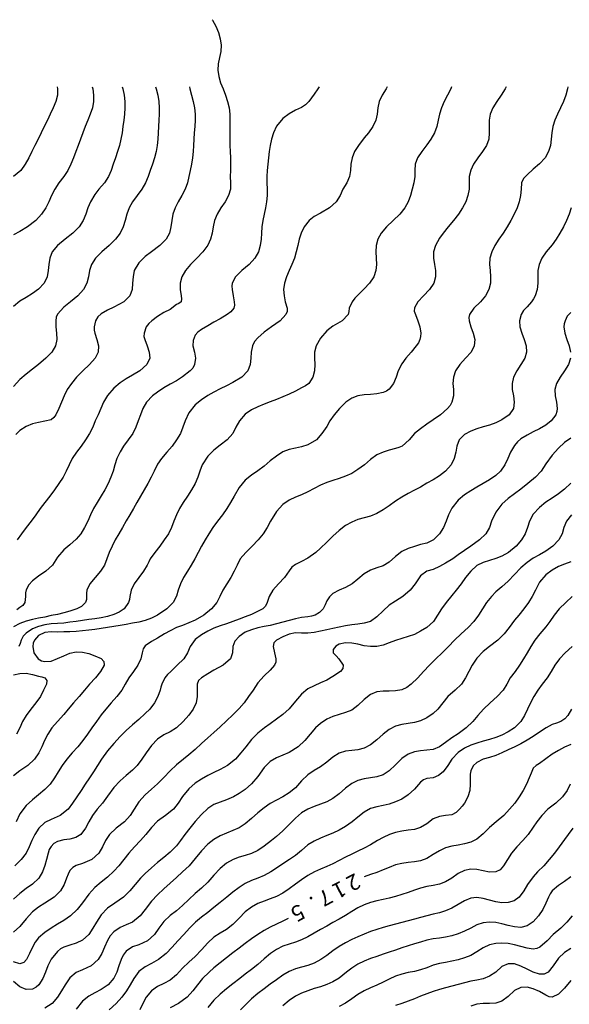
# Model space of a CAD drawing. Units: metres. Extents: x 3478126 to 3478767, y 5431000 to 5431387.
# Drawn here: x 3478495 to 3478583, y 5431209 to 5431366 of the extents above; entities that cross this region are included whole.
import ezdxf

# ---------------------------------------------------------------- set-up
doc = ezdxf.new("R2010")
doc.units = ezdxf.units.M
doc.linetypes.add('DASHDOT', pattern=[6.25, 2.5, -1.25, 1.25, -1.25])
doc.linetypes.add('DASHED', pattern=[3.75, 2.5, -1.25])
for name, color, linetype in [('CONTOUR', 1, 'CONTINUOUS'), ('CONTOUR1', 2, 'DASHED'), ('CONTOUR2', 3, 'DASHDOT'), ('KOTE', 7, 'CONTINUOUS')]:
    doc.layers.add(name, color=color, linetype=linetype)

msp = doc.modelspace()

# ---------------------------------------------------------------- linework, layer by layer
at = {"layer": 'CONTOUR'}
for points, elevation in [([(3478511.355, 5431355.332), (3478511.435, 5431355), (3478511.635, 5431354), (3478511.764, 5431353), (3478511.777, 5431352), (3478511.7, 5431351), (3478511.596, 5431350), (3478511.466, 5431349), (3478511.321, 5431348), (3478511.139, 5431347), (3478510.907, 5431346), (3478510.6, 5431345), (3478510.264, 5431344), (3478509.919, 5431343), (3478509.573, 5431342), (3478509.176, 5431341), (3478508.543, 5431340), (3478507.636, 5431339), (3478507, 5431338.16), (3478506.279, 5431337), (3478505.873, 5431336), (3478505.549, 5431335), (3478505.132, 5431334), (3478504.47, 5431333), (3478503.46, 5431332), (3478502.21, 5431331), (3478501, 5431330), (3478500.167, 5431329), (3478499.778, 5431328), (3478499.632, 5431327), (3478499.544, 5431326), (3478499.351, 5431325), (3478498.864, 5431324), (3478498, 5431323.05), (3478497, 5431322.337), (3478496, 5431321.726), (3478495, 5431321.1), (3478494, 5431320.274)], 208.5), ([(3478522.07, 5431355.332), (3478522.135, 5431355), (3478522.409, 5431354), (3478522.681, 5431353), (3478522.878, 5431352), (3478522.977, 5431351), (3478522.977, 5431350), (3478522.932, 5431349), (3478522.854, 5431348), (3478522.789, 5431347), (3478522.733, 5431346), (3478522.659, 5431345), (3478522.563, 5431344), (3478522.412, 5431343), (3478522.212, 5431342), (3478521.974, 5431341), (3478521.784, 5431340), (3478521.427, 5431339), (3478520.863, 5431338), (3478520.276, 5431337), (3478519.795, 5431336), (3478519.45, 5431335), (3478519.25, 5431334), (3478519.115, 5431333), (3478518.902, 5431332), (3478518.375, 5431331), (3478517.373, 5431330), (3478516, 5431329), (3478515, 5431328.239), (3478514, 5431327.232), (3478513.279, 5431326), (3478513.071, 5431325), (3478513.015, 5431324), (3478512.951, 5431323), (3478512.571, 5431322), (3478511.587, 5431321), (3478510, 5431320.187), (3478509, 5431319.699), (3478508, 5431319.122), (3478507.432, 5431318.643), (3478507.074, 5431318), (3478506.864, 5431317), (3478506.882, 5431316.499), (3478507, 5431316), (3478507.293, 5431315), (3478507.536, 5431314), (3478507.5, 5431313), (3478507.017, 5431312), (3478506.133, 5431311), (3478505.063, 5431310), (3478504.061, 5431309), (3478503.239, 5431308), (3478502.569, 5431307), (3478502.06, 5431306), (3478501.625, 5431305), (3478501.234, 5431304), (3478500.754, 5431303), (3478500.44, 5431302.542), (3478500, 5431302.204), (3478499, 5431301.956), (3478498, 5431301.765), (3478497, 5431301.535), (3478496, 5431301.118), (3478495, 5431300.462), (3478494.381, 5431299.814)], 209.5), ([(3478542.814, 5431355.332), (3478542.565, 5431355), (3478542, 5431354.161), (3478541.129, 5431353), (3478540.628, 5431352.442), (3478540, 5431352.039), (3478539, 5431351.6), (3478538, 5431351.039), (3478537, 5431350.261), (3478536, 5431349.05), (3478535.523, 5431348), (3478535.184, 5431347), (3478534.955, 5431346), (3478534.794, 5431345), (3478534.688, 5431344), (3478534.59, 5431343), (3478534.506, 5431342), (3478534.453, 5431341), (3478534.451, 5431340), (3478534.484, 5431339), (3478534.472, 5431338), (3478534.386, 5431337), (3478534.226, 5431336), (3478534.024, 5431335), (3478533.805, 5431334), (3478533.653, 5431333), (3478533.568, 5431332), (3478533.521, 5431331), (3478533.403, 5431330), (3478533.125, 5431329), (3478532.55, 5431328), (3478531.647, 5431327), (3478530.442, 5431326), (3478529.415, 5431325), (3478528.911, 5431324), (3478528.828, 5431323.504), (3478528.882, 5431323), (3478529.07, 5431322), (3478529.217, 5431321), (3478529.269, 5431320.497), (3478529.153, 5431320), (3478528.685, 5431319.434), (3478528.12, 5431319), (3478527, 5431318.304), (3478526, 5431317.747), (3478525, 5431317.2), (3478524, 5431316.583), (3478523.448, 5431316.181), (3478523, 5431315.678), (3478522.659, 5431314.862), (3478522.63, 5431314), (3478522.875, 5431313), (3478523.055, 5431312), (3478522.893, 5431311), (3478522.64, 5431310.446), (3478522.2, 5431310), (3478521, 5431309.028), (3478520, 5431308.421), (3478519, 5431307.861), (3478518, 5431307.265), (3478517, 5431306.614), (3478516.169, 5431306), (3478515.25, 5431305), (3478514.662, 5431304), (3478514.263, 5431303), (3478513.92, 5431302), (3478513.521, 5431301), (3478513.027, 5431300), (3478512.311, 5431299), (3478511.558, 5431298), (3478511, 5431297.085), (3478510.5, 5431296), (3478510.171, 5431295), (3478509.878, 5431294), (3478509.55, 5431293), (3478509.114, 5431292), (3478508.575, 5431291), (3478508, 5431290.021), (3478507.354, 5431289), (3478506.784, 5431288), (3478506.275, 5431287), (3478505.836, 5431286), (3478505.342, 5431285), (3478504.742, 5431284), (3478504, 5431283.115), (3478503, 5431282.246), (3478502, 5431281.434), (3478501, 5431280.278), (3478500.208, 5431279), (3478499.152, 5431278), (3478498, 5431277.242), (3478497, 5431276.483), (3478496.427, 5431275.832), (3478496, 5431275.057), (3478495.897, 5431274.541), (3478495.893, 5431274), (3478495.806, 5431273), (3478495.477, 5431272.561), (3478495, 5431272.194), (3478494.529, 5431271.84)], 210.5), ([(3478563.96, 5431355.332), (3478563.83, 5431355), (3478563.312, 5431354), (3478562.768, 5431353), (3478562.326, 5431352), (3478562, 5431351), (3478561.822, 5431350), (3478561.614, 5431349), (3478561.238, 5431348), (3478560.654, 5431347), (3478560, 5431346.105), (3478559.185, 5431345), (3478558.488, 5431344), (3478558.146, 5431343), (3478558.077, 5431342), (3478558.091, 5431341), (3478557.942, 5431340), (3478557.673, 5431339), (3478557.382, 5431338), (3478557.018, 5431337), (3478556.489, 5431336), (3478555.7, 5431335), (3478554.625, 5431334), (3478553.532, 5431333), (3478552.684, 5431332), (3478552.161, 5431331), (3478551.898, 5431330), (3478551.859, 5431329), (3478551.929, 5431328), (3478551.956, 5431327), (3478551.875, 5431326), (3478551.517, 5431325), (3478550.815, 5431324), (3478550, 5431323.102), (3478549, 5431322.087), (3478548.484, 5431321.577), (3478548.05, 5431321), (3478547.581, 5431320), (3478547.535, 5431319.496), (3478547.458, 5431319), (3478546.5, 5431318), (3478545, 5431317.139), (3478544, 5431316.375), (3478543, 5431315.229), (3478542.32, 5431314), (3478542.077, 5431313), (3478542.036, 5431312), (3478542.086, 5431311), (3478542.034, 5431310), (3478541.765, 5431309), (3478541.143, 5431308), (3478540.61, 5431307.59), (3478540, 5431307.28), (3478539, 5431306.769), (3478538, 5431306.269), (3478537, 5431305.824), (3478536, 5431305.43), (3478535, 5431305.073), (3478534, 5431304.684), (3478533, 5431304.28), (3478532, 5431303.772), (3478531, 5431303.091), (3478530.064, 5431302), (3478529.51, 5431301), (3478529.039, 5431300), (3478528.106, 5431299), (3478527, 5431298.143), (3478526, 5431297.359), (3478525, 5431296.36), (3478524.136, 5431295), (3478523.761, 5431294), (3478523.437, 5431293), (3478523, 5431292), (3478522.431, 5431291), (3478521.763, 5431290), (3478521.1, 5431289), (3478520.494, 5431288), (3478520.034, 5431287), (3478519.617, 5431286), (3478519.214, 5431285), (3478518.714, 5431284), (3478518.073, 5431283), (3478517.354, 5431282), (3478516.581, 5431281), (3478515.836, 5431280), (3478515.578, 5431279.506), (3478515.339, 5431279), (3478514.727, 5431278), (3478514, 5431277.021), (3478513.268, 5431276), (3478512.77, 5431275), (3478512.556, 5431274), (3478512.484, 5431273.495), (3478512.361, 5431273), (3478511.651, 5431272), (3478510.865, 5431271.499), (3478510, 5431271.127), (3478509, 5431270.799), (3478508, 5431270.582), (3478507, 5431270.418), (3478506, 5431270.281), (3478505, 5431270.141), (3478504, 5431269.988), (3478503, 5431269.855), (3478502, 5431269.743), (3478501, 5431269.654), (3478500, 5431269.592), (3478499, 5431269.425), (3478498, 5431269.185), (3478497, 5431268.817), (3478496, 5431268.147), (3478495.529, 5431267.633), (3478495.207, 5431267), (3478495.033, 5431266.492), (3478494.821, 5431266)], 211.5), ([(3478583, 5431319.308), (3478582.43, 5431318.714), (3478582.063, 5431318), (3478581.93, 5431317.501), (3478581.871, 5431317), (3478582.014, 5431316), (3478582.367, 5431315), (3478582.725, 5431314), (3478582.951, 5431313)], 213.5), ([(3478582.936, 5431312), (3478582.608, 5431311), (3478582, 5431310), (3478581.3, 5431309), (3478580.727, 5431308), (3478580.464, 5431307), (3478580.507, 5431306), (3478580.69, 5431305), (3478580.789, 5431304), (3478580.768, 5431303.484), (3478580.588, 5431303), (3478579.857, 5431302), (3478579, 5431301.326), (3478578, 5431300.725), (3478577, 5431300.246), (3478576, 5431299.74), (3478575, 5431299.134), (3478574.464, 5431298.657), (3478574, 5431298.096), (3478573.363, 5431297), (3478572.941, 5431296), (3478572.458, 5431295), (3478571.761, 5431294), (3478571, 5431293.289), (3478570, 5431292.581), (3478569.018, 5431292), (3478568, 5431291.443), (3478567, 5431290.868), (3478566, 5431290.202), (3478565, 5431289.329), (3478564, 5431288.093), (3478563.449, 5431287), (3478563.064, 5431286), (3478562.64, 5431285), (3478562.042, 5431284), (3478561.049, 5431283), (3478560, 5431282.489), (3478559, 5431282.252), (3478558, 5431281.961), (3478557, 5431281.629), (3478556, 5431281.147), (3478555, 5431280.375), (3478554, 5431279.449), (3478553, 5431278.864), (3478552, 5431278.548), (3478551, 5431278.182), (3478550, 5431277.6), (3478549, 5431276.731), (3478548.073, 5431276), (3478547, 5431275.418), (3478546, 5431275), (3478545, 5431274.444), (3478544.425, 5431273.939), (3478544, 5431273.296), (3478543.748, 5431272.64), (3478543.453, 5431272), (3478542.872, 5431271.42), (3478542.159, 5431271), (3478541.59, 5431270.815), (3478541, 5431270.714), (3478540, 5431270.603), (3478539, 5431270.424), (3478538, 5431270.16), (3478537, 5431269.867), (3478536, 5431269.604), (3478535, 5431269.367), (3478534, 5431269.167), (3478533, 5431268.974), (3478532, 5431268.676), (3478531, 5431268.256), (3478530, 5431267.571), (3478529.348, 5431266.862), (3478529.013, 5431266), (3478528.949, 5431265), (3478528.615, 5431264), (3478527.488, 5431263), (3478526, 5431262.21), (3478525, 5431261.635), (3478524, 5431261.011), (3478523.526, 5431260.577), (3478523.302, 5431260), (3478523.313, 5431259), (3478523.301, 5431258), (3478523.156, 5431257), (3478522.7, 5431256), (3478522, 5431255.051), (3478521.063, 5431254), (3478520, 5431253), (3478519, 5431252.387), (3478518, 5431251.865), (3478517, 5431251.186), (3478516, 5431250.176), (3478515.16, 5431249), (3478514.495, 5431248), (3478513.714, 5431247), (3478513, 5431246.268), (3478512, 5431245.425), (3478511, 5431244.557), (3478510, 5431243.478), (3478509, 5431242.125), (3478508.18, 5431241), (3478507.32, 5431240), (3478506.6, 5431239), (3478506.024, 5431238), (3478505.479, 5431237), (3478504.733, 5431236), (3478503.917, 5431235.498), (3478503, 5431235.233), (3478502, 5431235.107), (3478501, 5431234.872), (3478500.451, 5431234.551), (3478500, 5431234.074), (3478499.705, 5431233.562), (3478499.523, 5431233), (3478499.248, 5431232), (3478499, 5431231.025), (3478498.619, 5431230), (3478498.01, 5431229), (3478497, 5431228.071), (3478496, 5431227.345), (3478495, 5431226.559), (3478494, 5431225.648)], 213.5), ([(3478583, 5431292.074), (3478582, 5431291.118), (3478581, 5431290.367), (3478580, 5431289.667), (3478579, 5431289.009), (3478578, 5431288.2), (3478577, 5431287.094), (3478576.4, 5431286), (3478576.057, 5431285), (3478575.678, 5431284), (3478575.13, 5431283), (3478574.283, 5431282), (3478573.049, 5431281), (3478572, 5431280.439), (3478571, 5431280.043), (3478570, 5431279.738), (3478569, 5431279.405), (3478568, 5431278.917), (3478567, 5431278.038), (3478566.178, 5431277), (3478565.472, 5431276), (3478564.702, 5431275), (3478564, 5431274.157), (3478563.06, 5431273), (3478562.356, 5431272), (3478561.702, 5431271), (3478561.037, 5431270), (3478560, 5431269.032), (3478559, 5431268.437), (3478558, 5431267.923), (3478557, 5431267.584), (3478556, 5431267.275), (3478555, 5431266.959), (3478554, 5431266.562), (3478553, 5431266.202), (3478552, 5431266.01), (3478551, 5431265.971), (3478550, 5431266.125), (3478549, 5431266.353), (3478548, 5431266.545), (3478547, 5431266.571), (3478546, 5431266.364), (3478545.445, 5431266.042), (3478545.04, 5431265.515), (3478545.044, 5431265), (3478545.49, 5431264.509), (3478545.935, 5431264), (3478546.641, 5431263), (3478546.593, 5431262.473), (3478546.2, 5431262), (3478545, 5431261.187), (3478544, 5431260.644), (3478543, 5431260.194), (3478542, 5431259.735), (3478541, 5431259.226), (3478540, 5431258.405), (3478539, 5431257.257), (3478538, 5431256.049), (3478537, 5431255.113), (3478536, 5431254.368), (3478535, 5431253.671), (3478534.086, 5431253), (3478533, 5431252.134), (3478532, 5431251.141), (3478531.093, 5431250), (3478530.309, 5431249), (3478529.415, 5431248), (3478528.175, 5431247), (3478527, 5431246.361), (3478526, 5431245.881), (3478525, 5431245.392), (3478524, 5431244.832), (3478523, 5431244.153), (3478522, 5431243.275), (3478521, 5431242.063), (3478520.259, 5431241), (3478519.535, 5431240), (3478518.279, 5431239), (3478517, 5431238.115), (3478516, 5431237.118), (3478515.109, 5431236), (3478514.275, 5431235), (3478513.333, 5431234), (3478512.416, 5431233), (3478511.592, 5431232), (3478510.796, 5431231), (3478510, 5431230.109), (3478509, 5431229.181), (3478508, 5431228.374), (3478507, 5431227.537), (3478506, 5431226.444), (3478505, 5431225.079), (3478504.143, 5431224), (3478503.09, 5431223), (3478502, 5431222.245), (3478501, 5431221.661), (3478500, 5431221.047), (3478499, 5431220.355), (3478498, 5431219.474), (3478497.429, 5431218.791), (3478497.007, 5431218), (3478496.547, 5431217), (3478496.072, 5431216), (3478495.616, 5431215.52), (3478495, 5431215.34), (3478494, 5431215.66)], 214.5), ([(3478583, 5431279.483), (3478582, 5431279.159), (3478581, 5431278.758), (3478580, 5431278.197), (3478579, 5431277.442), (3478578, 5431276.276), (3478577.326, 5431275), (3478576.845, 5431274), (3478576.245, 5431273), (3478575.494, 5431272), (3478574.667, 5431271), (3478574, 5431270.171), (3478573.125, 5431269), (3478572.329, 5431268), (3478571.313, 5431267), (3478570, 5431266.011), (3478569, 5431265.217), (3478568, 5431264.139), (3478567.25, 5431263), (3478566.703, 5431262), (3478566.182, 5431261), (3478565.531, 5431260), (3478564.526, 5431259), (3478563.364, 5431258), (3478562.526, 5431257), (3478561.745, 5431256), (3478561, 5431255.283), (3478560, 5431254.613), (3478559, 5431254.139), (3478558, 5431253.87), (3478557, 5431253.698), (3478556, 5431253.528), (3478555, 5431253.265), (3478554, 5431252.764), (3478553, 5431252.012), (3478552, 5431251.103), (3478551, 5431250.3), (3478550, 5431249.765), (3478549, 5431249.482), (3478548, 5431249.368), (3478547, 5431249.279), (3478546, 5431248.968), (3478545, 5431248.322), (3478544, 5431247.507), (3478543, 5431246.793), (3478542, 5431246.172), (3478541, 5431245.483), (3478540, 5431244.525), (3478539, 5431243.451), (3478538, 5431242.653), (3478537, 5431242.011), (3478536, 5431241.471), (3478535, 5431240.903), (3478534, 5431240.244), (3478533, 5431239.414), (3478532, 5431238.515), (3478531, 5431237.701), (3478530, 5431237.061), (3478529, 5431236.593), (3478528, 5431236.169), (3478527, 5431235.742), (3478526, 5431235.193), (3478525, 5431234.439), (3478524, 5431233.388), (3478523, 5431232.143), (3478522.02, 5431231), (3478521, 5431230.029), (3478520, 5431229.106), (3478519, 5431228.194), (3478518, 5431227.287), (3478517, 5431226.359), (3478516, 5431225.31), (3478515, 5431224.013), (3478514.208, 5431223), (3478513, 5431222.01), (3478512, 5431221.576), (3478511, 5431221.151), (3478510, 5431220.456), (3478509.439, 5431219.814), (3478509, 5431219.071), (3478508.503, 5431218), (3478508.076, 5431217), (3478507.49, 5431216), (3478506.396, 5431215), (3478505, 5431214.391), (3478504, 5431213.927), (3478503, 5431213.099), (3478502.239, 5431212), (3478501.634, 5431211), (3478501, 5431210), (3478500.157, 5431209), (3478499, 5431208.242)], 215.5), ([(3478583.186, 5431266), (3478582.093, 5431265), (3478581.161, 5431264), (3478580.444, 5431263), (3478579.861, 5431262), (3478579.217, 5431261), (3478578.437, 5431260), (3478577.704, 5431259), (3478577.063, 5431258), (3478576.54, 5431257), (3478576.067, 5431256), (3478575.594, 5431255), (3478575, 5431254.017), (3478574.021, 5431253), (3478573, 5431252.368), (3478572, 5431251.86), (3478571, 5431251.491), (3478570, 5431251.157), (3478569, 5431250.859), (3478568, 5431250.574), (3478567, 5431250.236), (3478566, 5431249.768), (3478565, 5431249.088), (3478564.007, 5431248), (3478563.333, 5431247), (3478562.63, 5431246), (3478561.883, 5431245.372), (3478561, 5431245.024), (3478560, 5431244.895), (3478559.458, 5431244.688), (3478559, 5431244.321), (3478558, 5431243.216), (3478557, 5431242.304), (3478556, 5431241.644), (3478555, 5431241.181), (3478554, 5431240.841), (3478553, 5431240.6), (3478552, 5431240.407), (3478551, 5431240.118), (3478550, 5431239.562), (3478549, 5431238.771), (3478548.085, 5431238), (3478547, 5431237.247), (3478546, 5431236.652), (3478545, 5431236.181), (3478544, 5431235.796), (3478543, 5431235.398), (3478542, 5431234.939), (3478541, 5431234.316), (3478540, 5431233.436), (3478539, 5431232.619), (3478538.044, 5431232), (3478537, 5431231.32), (3478536, 5431230.618), (3478535.074, 5431230), (3478534, 5431229.424), (3478533, 5431229.008), (3478532, 5431228.612), (3478531, 5431228.142), (3478530, 5431227.523), (3478529, 5431226.766), (3478528.057, 5431226), (3478527, 5431225.123), (3478526, 5431224.301), (3478525, 5431223.538), (3478524, 5431222.791), (3478523.054, 5431222), (3478522.066, 5431221), (3478521.173, 5431220), (3478520.247, 5431219), (3478519.324, 5431218), (3478518.389, 5431217), (3478517.128, 5431216), (3478516, 5431215.38), (3478515, 5431214.858), (3478514, 5431214.082), (3478513.211, 5431213), (3478512.627, 5431212), (3478512.033, 5431211), (3478511.311, 5431210), (3478510.383, 5431209), (3478509.277, 5431208)], 216.5), ([(3478494, 5431261.456), (3478495, 5431261.701), (3478496, 5431261.722), (3478497, 5431261.511), (3478498, 5431261.236), (3478498.5, 5431261.149), (3478499, 5431261), (3478499.315, 5431260.552), (3478499.271, 5431260), (3478498.8, 5431259), (3478498.275, 5431258), (3478497.551, 5431257), (3478496.745, 5431256), (3478496.01, 5431255), (3478495.429, 5431254), (3478495, 5431253.025), (3478494.465, 5431252)], 211.5), ([(3478583.295, 5431237), (3478582.582, 5431236), (3478582, 5431235.172), (3478581.133, 5431234), (3478580.359, 5431233), (3478579.559, 5431232), (3478578.674, 5431231), (3478577.673, 5431230), (3478577, 5431229.236), (3478576.095, 5431228), (3478575.477, 5431227), (3478574.718, 5431226), (3478573.924, 5431225.415), (3478573, 5431225.111), (3478572, 5431225.091), (3478571, 5431225.25), (3478570, 5431225.496), (3478569, 5431225.766), (3478568, 5431225.929), (3478567, 5431225.819), (3478566, 5431225.398), (3478565, 5431224.788), (3478564, 5431224.225), (3478563, 5431223.804), (3478562, 5431223.495), (3478561, 5431223.252), (3478560, 5431222.991), (3478559, 5431222.732), (3478558, 5431222.482), (3478557, 5431222.214), (3478556, 5431221.936), (3478555, 5431221.661), (3478554, 5431221.402), (3478553, 5431221.127), (3478552, 5431220.839), (3478551, 5431220.5), (3478550, 5431220.092), (3478549, 5431219.656), (3478548, 5431219.202), (3478547, 5431218.684), (3478546, 5431218.1), (3478545, 5431217.4), (3478544, 5431216.651), (3478543.043, 5431216), (3478542, 5431215.46), (3478541, 5431215.061), (3478540, 5431214.789), (3478539, 5431214.532), (3478538, 5431214.107), (3478537, 5431213.519), (3478536, 5431212.804), (3478535, 5431212.065), (3478534, 5431211.358), (3478533, 5431210.596), (3478532, 5431209.745), (3478531.231, 5431209), (3478530.239, 5431208)], 218.5), ([(3478583.193, 5431223), (3478582.379, 5431222), (3478581.386, 5431221), (3478580.198, 5431220), (3478579.205, 5431219), (3478578.047, 5431218), (3478577.551, 5431217.754), (3478577, 5431217.685), (3478576, 5431217.826), (3478575, 5431218.109), (3478574, 5431218.372), (3478573, 5431218.557), (3478572, 5431218.644), (3478571, 5431218.588), (3478570, 5431218.351), (3478569, 5431217.888), (3478568, 5431217.245), (3478567, 5431216.68), (3478566, 5431216.275), (3478565, 5431215.975), (3478564, 5431215.762), (3478563, 5431215.57), (3478562, 5431215.371), (3478561, 5431215.107), (3478560, 5431214.673), (3478559, 5431214.355), (3478558, 5431214.124), (3478557, 5431213.932), (3478556, 5431213.686), (3478555, 5431213.342), (3478554, 5431212.901), (3478553, 5431212.406), (3478552, 5431211.945), (3478551, 5431211.519), (3478550, 5431211.038), (3478549, 5431210.439), (3478548, 5431209.726), (3478547, 5431209.046), (3478546, 5431208.509)], 219.5), ([(3478583, 5431212.654), (3478582, 5431211.44), (3478581, 5431210.473), (3478580.036, 5431210), (3478579.517, 5431210.058), (3478579, 5431210.34), (3478578, 5431210.898), (3478577, 5431211.335), (3478576, 5431211.582), (3478575, 5431211.543), (3478574, 5431211.059), (3478573, 5431210.139), (3478572, 5431209.374), (3478571, 5431209.052), (3478570, 5431209), (3478569, 5431208.992), (3478568, 5431208.875), (3478567, 5431208.591)], 220.5)]:
    msp.add_lwpolyline(points, dxfattribs=dict(at, elevation=elevation))
at = {"layer": 'CONTOUR1'}
for points, elevation in [([(3478516.653, 5431355.332), (3478516.744, 5431355), (3478517.012, 5431354), (3478517.175, 5431353), (3478517.256, 5431352), (3478517.232, 5431351), (3478517.169, 5431350), (3478517.129, 5431349), (3478517.091, 5431348), (3478517.034, 5431347), (3478516.933, 5431346), (3478516.753, 5431345), (3478516.494, 5431344), (3478516.165, 5431343), (3478515.831, 5431342), (3478515.469, 5431341), (3478515.079, 5431340), (3478514.472, 5431339), (3478513.722, 5431338), (3478513, 5431337), (3478512.461, 5431336), (3478512.078, 5431335), (3478511.805, 5431334), (3478511.5, 5431333), (3478511.039, 5431332), (3478510.297, 5431331), (3478509.261, 5431330), (3478508.094, 5431329), (3478507.079, 5431328), (3478506.464, 5431327), (3478506.141, 5431326), (3478505.946, 5431325), (3478505.681, 5431324), (3478505.143, 5431323), (3478504.25, 5431322), (3478503.088, 5431321), (3478502, 5431320.165), (3478501, 5431319.053), (3478500.786, 5431318.554), (3478500.728, 5431318), (3478500.744, 5431317), (3478500.875, 5431316), (3478500.924, 5431315), (3478500.717, 5431314), (3478500.083, 5431313), (3478499.136, 5431312), (3478498, 5431311.015), (3478497, 5431310.25), (3478496, 5431309.492), (3478495, 5431308.621), (3478494, 5431307.49)], 209), ([(3478553.673, 5431355.332), (3478553.5, 5431355), (3478552.886, 5431354), (3478552.382, 5431353), (3478552.162, 5431352), (3478552.051, 5431351), (3478551.83, 5431350), (3478551.353, 5431349), (3478550.667, 5431348), (3478550, 5431347.184), (3478549.089, 5431346), (3478548.452, 5431345), (3478548.063, 5431344), (3478547.865, 5431343), (3478547.78, 5431342), (3478547.66, 5431341), (3478547.196, 5431340), (3478546.585, 5431339), (3478546.132, 5431338), (3478545.519, 5431337), (3478544.474, 5431336), (3478543, 5431335.187), (3478542, 5431334.636), (3478541.193, 5431334), (3478540.4, 5431333), (3478539.911, 5431332), (3478539.611, 5431331), (3478539.368, 5431330), (3478539.115, 5431329), (3478538.838, 5431328), (3478538.461, 5431327), (3478538.028, 5431326), (3478537.603, 5431325), (3478537.269, 5431324), (3478537.125, 5431323), (3478537.19, 5431322), (3478537.381, 5431321), (3478537.703, 5431320), (3478537.685, 5431319.492), (3478537.459, 5431319), (3478536.564, 5431318), (3478535.196, 5431317), (3478534, 5431316.151), (3478533, 5431315.254), (3478532.485, 5431314.681), (3478532.161, 5431314), (3478531.935, 5431313), (3478531.887, 5431312), (3478531.797, 5431311), (3478531.4, 5431310), (3478530.44, 5431309), (3478529, 5431308.133), (3478528, 5431307.616), (3478527, 5431307.11), (3478526, 5431306.592), (3478525, 5431306.061), (3478524, 5431305.395), (3478523, 5431304.576), (3478522, 5431303.316), (3478521.4, 5431302), (3478521.03, 5431301), (3478520.662, 5431300), (3478520.025, 5431299), (3478519.325, 5431298), (3478518.456, 5431297), (3478517.604, 5431296), (3478517, 5431295.111), (3478516.444, 5431294), (3478515.947, 5431293), (3478515.429, 5431292), (3478514.845, 5431291), (3478514.256, 5431290), (3478513.671, 5431289), (3478513.125, 5431288), (3478512.571, 5431287), (3478512, 5431286.053), (3478511.383, 5431285), (3478510.781, 5431284), (3478510.243, 5431283), (3478509.747, 5431282), (3478509.268, 5431281), (3478508.889, 5431280), (3478508.532, 5431279), (3478507.868, 5431278), (3478507.028, 5431277), (3478506.191, 5431276), (3478505.683, 5431275), (3478505.625, 5431274.505), (3478505.632, 5431274), (3478505.626, 5431273.482), (3478505.463, 5431273), (3478504.826, 5431272.404), (3478504.103, 5431272), (3478503, 5431271.653), (3478502, 5431271.356), (3478501, 5431271.119), (3478500, 5431270.937), (3478499, 5431270.682), (3478498, 5431270.503), (3478497, 5431270.317), (3478496, 5431270.045), (3478495, 5431269.649), (3478494, 5431269.112)], 211), ([(3478572.661, 5431355.332), (3478572.509, 5431355), (3478571.889, 5431354), (3478571.157, 5431353), (3478570.554, 5431352), (3478570.123, 5431351), (3478569.938, 5431350), (3478569.934, 5431349), (3478569.967, 5431348), (3478569.897, 5431347), (3478569.536, 5431346), (3478568.898, 5431345), (3478568.136, 5431344), (3478567.459, 5431343), (3478567, 5431342.035), (3478566.738, 5431341), (3478566.75, 5431340), (3478566.731, 5431339), (3478566.54, 5431338), (3478566.204, 5431337), (3478565.711, 5431336), (3478565.043, 5431335), (3478564.255, 5431334), (3478563.42, 5431333), (3478562.593, 5431332), (3478562, 5431331.158), (3478561.357, 5431330), (3478561.086, 5431329), (3478561.069, 5431328), (3478561.207, 5431327), (3478561.375, 5431326), (3478561.404, 5431325), (3478561.122, 5431324), (3478560.438, 5431323), (3478559.471, 5431322), (3478558.566, 5431321), (3478558, 5431320.032), (3478557.995, 5431319.529), (3478558.185, 5431319), (3478558.552, 5431318), (3478558.881, 5431317), (3478559.03, 5431316), (3478558.986, 5431315.499), (3478558.855, 5431315), (3478558.648, 5431314.47), (3478558.316, 5431314), (3478557.491, 5431313), (3478556.621, 5431312), (3478556, 5431311.1), (3478555.426, 5431310), (3478555.096, 5431309), (3478554.692, 5431308), (3478554, 5431307.069), (3478553.537, 5431306.739), (3478553, 5431306.532), (3478552, 5431306.314), (3478551, 5431306.216), (3478550, 5431306.176), (3478549, 5431306.02), (3478548, 5431305.63), (3478547.081, 5431305), (3478546.039, 5431304), (3478545.218, 5431303), (3478544.528, 5431302), (3478544, 5431301.125), (3478543.25, 5431300), (3478542.387, 5431299), (3478541, 5431298.204), (3478540, 5431297.86), (3478539, 5431297.672), (3478538, 5431297.443), (3478537, 5431297.051), (3478536, 5431296.403), (3478535, 5431295.61), (3478534, 5431294.778), (3478533, 5431294.032), (3478532, 5431293.344), (3478531, 5431292.556), (3478530, 5431291.364), (3478529.206, 5431290), (3478528.658, 5431289), (3478528.057, 5431288), (3478527.349, 5431287), (3478526.576, 5431286), (3478525.831, 5431285), (3478525.156, 5431284), (3478524.573, 5431283), (3478524.028, 5431282), (3478523.487, 5431281), (3478522.924, 5431280), (3478522.364, 5431279), (3478521.76, 5431278), (3478521.15, 5431277), (3478520.656, 5431276), (3478520.292, 5431275), (3478520, 5431274.037), (3478519.461, 5431273), (3478518.452, 5431272), (3478517, 5431271.021), (3478516, 5431270.518), (3478515, 5431270.118), (3478514, 5431269.864), (3478513, 5431269.691), (3478512, 5431269.525), (3478511, 5431269.347), (3478510, 5431269.167), (3478509, 5431269.007), (3478508, 5431268.844), (3478507, 5431268.728), (3478506, 5431268.61), (3478505, 5431268.492), (3478504, 5431268.396), (3478503, 5431268.337), (3478502, 5431268.324), (3478501, 5431268.305), (3478500, 5431268.353), (3478499, 5431268.236), (3478498, 5431267.732), (3478497.316, 5431267), (3478497.122, 5431266.505), (3478497.063, 5431266), (3478497.216, 5431265), (3478497.947, 5431264), (3478498.443, 5431263.713), (3478499, 5431263.578), (3478500, 5431263.657), (3478501, 5431264.093), (3478502, 5431264.521), (3478503, 5431264.903), (3478504, 5431265.127), (3478505, 5431265.106), (3478506, 5431264.876), (3478507, 5431264.523), (3478508, 5431264.057), (3478508.405, 5431263.592), (3478508.439, 5431263), (3478507.901, 5431262), (3478507.057, 5431261), (3478506.105, 5431260), (3478505.35, 5431259), (3478504.451, 5431258), (3478503.548, 5431257), (3478502.714, 5431256), (3478502, 5431255.154), (3478501, 5431254.042), (3478500.119, 5431253), (3478499.453, 5431252), (3478498.937, 5431251), (3478498.523, 5431250), (3478498.025, 5431249), (3478497.337, 5431248), (3478496.278, 5431247), (3478495, 5431246.119), (3478494, 5431245.369)], 212), ([(3478506.574, 5431355.332), (3478506.65, 5431355), (3478506.785, 5431354), (3478506.767, 5431353), (3478506.575, 5431352), (3478506.241, 5431351), (3478505.839, 5431350), (3478505.432, 5431349), (3478505.049, 5431348), (3478504.679, 5431347), (3478504.304, 5431346), (3478503.936, 5431345), (3478503.558, 5431344), (3478503.149, 5431343), (3478502.653, 5431342), (3478502.043, 5431341), (3478501.225, 5431340), (3478500.575, 5431339), (3478500.053, 5431338), (3478499.616, 5431337), (3478499.141, 5431336), (3478498.47, 5431335), (3478497.525, 5431334), (3478496.222, 5431333), (3478495, 5431332.256), (3478494, 5431331.686)], 208), ([(3478583.069, 5431336), (3478582.705, 5431335), (3478582.296, 5431334), (3478581.805, 5431333), (3478581.263, 5431332), (3478580.642, 5431331), (3478580, 5431330.14), (3478579.036, 5431329), (3478578.356, 5431328), (3478577.934, 5431327), (3478577.746, 5431326), (3478577.719, 5431325), (3478577.708, 5431324), (3478577.609, 5431323), (3478577.292, 5431322), (3478577.039, 5431321.48), (3478576.731, 5431321), (3478576, 5431320.197), (3478575.445, 5431319.641), (3478575.042, 5431319), (3478574.797, 5431318), (3478574.868, 5431317), (3478575.158, 5431316), (3478575.542, 5431315), (3478575.857, 5431314), (3478575.912, 5431313), (3478575.621, 5431312), (3478575.03, 5431311), (3478574.388, 5431310), (3478573.853, 5431309), (3478573.627, 5431308), (3478573.647, 5431307), (3478573.818, 5431306), (3478573.968, 5431305), (3478573.825, 5431304), (3478573.164, 5431303), (3478572, 5431302.191), (3478571, 5431301.724), (3478570, 5431301.353), (3478569, 5431301.035), (3478568, 5431300.719), (3478567, 5431300.367), (3478566, 5431299.849), (3478565.151, 5431299), (3478564.781, 5431298), (3478564.613, 5431297), (3478564.387, 5431296), (3478563.883, 5431295), (3478563, 5431294), (3478562, 5431293.229), (3478561, 5431292.579), (3478560, 5431292.041), (3478559, 5431291.435), (3478558, 5431290.924), (3478557, 5431290.409), (3478556, 5431289.857), (3478555, 5431289.203), (3478554, 5431288.475), (3478553, 5431287.787), (3478552, 5431287.206), (3478551, 5431286.803), (3478550, 5431286.508), (3478549, 5431286.242), (3478548, 5431285.867), (3478547, 5431285.316), (3478546, 5431284.532), (3478545, 5431283.61), (3478544, 5431282.631), (3478543, 5431281.692), (3478542.25, 5431281), (3478541, 5431280.118), (3478540, 5431279.543), (3478539, 5431279.109), (3478538.445, 5431278.647), (3478538, 5431278.062), (3478537.241, 5431277), (3478536.333, 5431276), (3478535.403, 5431275), (3478534.813, 5431274), (3478534.654, 5431273.499), (3478534.492, 5431273), (3478534.206, 5431272.448), (3478533.81, 5431272), (3478532, 5431271.115), (3478531, 5431270.738), (3478530, 5431270.364), (3478529, 5431269.975), (3478528, 5431269.629), (3478527, 5431269.285), (3478526, 5431268.901), (3478525, 5431268.429), (3478524, 5431267.872), (3478523, 5431267.089), (3478522.212, 5431266), (3478521.789, 5431265), (3478521.163, 5431264), (3478520.131, 5431263), (3478519.085, 5431262), (3478518.598, 5431261.522), (3478518.167, 5431261), (3478517.65, 5431260), (3478517.504, 5431259.506), (3478517.389, 5431259), (3478517.03, 5431258), (3478516.522, 5431257), (3478515.736, 5431256), (3478515, 5431255.274), (3478514, 5431254.363), (3478513, 5431253.5), (3478512, 5431252.603), (3478511, 5431251.625), (3478510, 5431250.524), (3478509, 5431249.333), (3478508.022, 5431248), (3478507.375, 5431247), (3478506.75, 5431246), (3478506.119, 5431245), (3478505.447, 5431244), (3478504.768, 5431243), (3478504.107, 5431242), (3478503.433, 5431241), (3478502.696, 5431240), (3478501.412, 5431239), (3478500, 5431238.388), (3478499, 5431237.875), (3478498.02, 5431237), (3478497.384, 5431236), (3478496.929, 5431235), (3478496.5, 5431234), (3478496, 5431233), (3478495.202, 5431232), (3478494.18, 5431231)], 213), ([(3478583, 5431299.254), (3478582, 5431298.552), (3478581, 5431297.667), (3478580, 5431296.531), (3478579, 5431295.139), (3478578.238, 5431294), (3478577.339, 5431293), (3478576.147, 5431292), (3478575, 5431291.133), (3478574, 5431290.379), (3478573, 5431289.598), (3478572, 5431288.69), (3478571, 5431287.435), (3478570.338, 5431286), (3478570, 5431285), (3478569.431, 5431284), (3478568.426, 5431283), (3478567, 5431282), (3478566, 5431281.321), (3478565, 5431280.603), (3478564.141, 5431280), (3478563, 5431279.278), (3478562, 5431278.766), (3478561, 5431278.302), (3478560, 5431278.012), (3478559, 5431277.278), (3478558.108, 5431276), (3478557.318, 5431275), (3478556.18, 5431274), (3478555, 5431273.243), (3478554, 5431272.585), (3478553, 5431271.703), (3478552, 5431270.709), (3478551, 5431270), (3478550, 5431269.698), (3478549, 5431269.54), (3478548, 5431269.43), (3478547, 5431269.281), (3478546, 5431269.1), (3478545, 5431268.883), (3478544, 5431268.654), (3478543, 5431268.426), (3478542, 5431268.23), (3478541, 5431268.112), (3478540, 5431268.134), (3478539, 5431268.148), (3478538, 5431267.962), (3478537, 5431267.546), (3478536, 5431267.007), (3478535.585, 5431266.575), (3478535.465, 5431266), (3478535.663, 5431265), (3478535.889, 5431264), (3478535.876, 5431263.499), (3478535.658, 5431263), (3478535, 5431262.213), (3478534, 5431261.288), (3478533, 5431260.176), (3478532.243, 5431259), (3478531.529, 5431258), (3478530.803, 5431257), (3478530, 5431256.07), (3478529, 5431255.081), (3478528, 5431254.125), (3478527, 5431253.185), (3478526, 5431252.265), (3478525, 5431251.386), (3478524, 5431250.5), (3478523, 5431249.562), (3478522, 5431248.678), (3478521.157, 5431248), (3478520, 5431247.096), (3478519, 5431246.167), (3478518, 5431245.06), (3478517, 5431244.055), (3478516, 5431243.2), (3478515, 5431242.329), (3478514, 5431241.171), (3478513.257, 5431240), (3478512.616, 5431239), (3478511.716, 5431238), (3478510.385, 5431237), (3478509.299, 5431236), (3478508.687, 5431235), (3478508.2, 5431234), (3478507.6, 5431233), (3478506.516, 5431232), (3478505, 5431231.34), (3478504, 5431231.043), (3478503.449, 5431230.712), (3478503, 5431230.222), (3478502.692, 5431229.631), (3478502.47, 5431229), (3478502.057, 5431228), (3478501.465, 5431227), (3478500.5, 5431226), (3478499, 5431225.008), (3478498, 5431224.405), (3478497, 5431223.629), (3478496, 5431222.5), (3478495, 5431221.284), (3478494, 5431220.391)], 214), ([(3478583.182, 5431274), (3478582.175, 5431273), (3478581.108, 5431272), (3478580.341, 5431271), (3478579.641, 5431270), (3478579, 5431269.149), (3478578.024, 5431268), (3478577.247, 5431267), (3478576.584, 5431266), (3478576, 5431265), (3478575.41, 5431264), (3478574.78, 5431263), (3478574.085, 5431262), (3478573.302, 5431261), (3478572.775, 5431260), (3478572.167, 5431259), (3478571.254, 5431258), (3478570.137, 5431257), (3478569.038, 5431256), (3478568.121, 5431255), (3478567.319, 5431254), (3478566.284, 5431253), (3478565, 5431252.076), (3478564, 5431251.401), (3478563, 5431250.674), (3478562, 5431250), (3478561, 5431249.57), (3478560, 5431249.433), (3478559, 5431249.362), (3478558, 5431249.188), (3478557, 5431248.81), (3478556, 5431248.12), (3478555, 5431247.11), (3478554, 5431246.118), (3478553, 5431245.516), (3478552, 5431245.188), (3478551, 5431245), (3478550, 5431244.842), (3478549, 5431244.578), (3478548, 5431244.111), (3478547, 5431243.372), (3478546, 5431242.488), (3478545, 5431241.741), (3478544, 5431241.221), (3478543, 5431240.82), (3478542, 5431240.438), (3478541, 5431240.018), (3478540, 5431239.416), (3478539, 5431238.61), (3478538, 5431237.592), (3478537, 5431236.568), (3478536, 5431235.684), (3478535.167, 5431235), (3478534, 5431234.091), (3478533, 5431233.417), (3478532, 5431232.945), (3478531, 5431232.634), (3478530, 5431232.353), (3478529.047, 5431232), (3478528, 5431231.406), (3478527, 5431230.566), (3478526, 5431229.467), (3478525, 5431228.376), (3478524, 5431227.438), (3478523, 5431226.55), (3478522, 5431225.6), (3478521, 5431224.619), (3478520, 5431223.783), (3478519, 5431223.055), (3478518, 5431222.082), (3478517.2, 5431221), (3478516.477, 5431220), (3478515.365, 5431219), (3478514, 5431218.379), (3478513, 5431218.033), (3478512, 5431217.371), (3478511.512, 5431216.737), (3478511.181, 5431216), (3478510.833, 5431215), (3478510.48, 5431214), (3478510, 5431213.04), (3478509.098, 5431212), (3478508, 5431211.236), (3478507, 5431210.72), (3478506, 5431210.168), (3478505, 5431209.379), (3478504, 5431208.071)], 216), ([(3478583.1, 5431256), (3478582.525, 5431255), (3478582.018, 5431254.434), (3478581.372, 5431254), (3478580.691, 5431253.76), (3478580, 5431253.548), (3478579.066, 5431253), (3478578, 5431252.328), (3478577, 5431251.64), (3478576, 5431251.018), (3478575, 5431250.464), (3478574.057, 5431250), (3478573, 5431249.471), (3478572, 5431249.041), (3478571, 5431248.609), (3478570, 5431248.278), (3478569, 5431248), (3478568, 5431247.49), (3478567.394, 5431246.916), (3478567, 5431246.167), (3478566.91, 5431245.591), (3478566.927, 5431245), (3478566.943, 5431244), (3478566.845, 5431243), (3478566.538, 5431242), (3478566.024, 5431241), (3478565.648, 5431240.483), (3478565.222, 5431240), (3478564.679, 5431239.466), (3478564, 5431239.143), (3478563, 5431238.988), (3478562, 5431238.841), (3478561, 5431238.469), (3478560, 5431237.698), (3478559, 5431237.091), (3478558, 5431236.804), (3478557, 5431236.651), (3478556, 5431236.514), (3478555, 5431236.31), (3478554.027, 5431236), (3478553, 5431235.523), (3478552.097, 5431235), (3478551, 5431234.33), (3478550, 5431233.785), (3478549, 5431233.306), (3478548, 5431232.839), (3478547, 5431232.345), (3478546, 5431231.816), (3478545, 5431231.315), (3478544, 5431230.852), (3478543, 5431230.434), (3478542.042, 5431230), (3478541, 5431229.435), (3478540, 5431228.748), (3478539, 5431228.027), (3478538, 5431227.294), (3478537, 5431226.609), (3478536, 5431226.068), (3478535, 5431225.685), (3478534, 5431225.35), (3478533, 5431224.956), (3478532, 5431224.404), (3478531, 5431223.628), (3478530, 5431222.621), (3478529, 5431221.594), (3478528, 5431220.805), (3478527, 5431220.217), (3478526, 5431219.583), (3478525, 5431218.685), (3478524, 5431217.568), (3478523, 5431216.528), (3478522, 5431215.613), (3478521, 5431214.667), (3478520, 5431213.578), (3478519, 5431212.74), (3478518, 5431212.196), (3478517, 5431211.711), (3478516, 5431211.022), (3478515.192, 5431210), (3478514.644, 5431209), (3478514.171, 5431208)], 217), ([(3478582.905, 5431244), (3478582.398, 5431243), (3478581.667, 5431242), (3478580.617, 5431241), (3478579.333, 5431240), (3478578.34, 5431239), (3478577.563, 5431238), (3478577, 5431237.143), (3478576.197, 5431236), (3478575.333, 5431235), (3478574.351, 5431234), (3478573.515, 5431233), (3478572.873, 5431232), (3478572.242, 5431231), (3478571.712, 5431230.363), (3478571, 5431230.015), (3478570, 5431229.957), (3478569, 5431230.165), (3478568, 5431230.386), (3478567, 5431230.44), (3478566, 5431230.252), (3478565, 5431229.732), (3478564, 5431229.021), (3478563, 5431228.423), (3478562, 5431228.036), (3478561, 5431227.822), (3478560, 5431227.675), (3478559, 5431227.407), (3478558, 5431227.087), (3478557, 5431226.745), (3478556, 5431226.389), (3478555, 5431226.056), (3478554, 5431225.804), (3478553, 5431225.591), (3478552, 5431225.396), (3478551, 5431225.143), (3478550, 5431224.773), (3478549, 5431224.27), (3478548, 5431223.682), (3478547, 5431223.071), (3478546, 5431222.482), (3478545, 5431221.92), (3478544, 5431221.367), (3478543, 5431220.802), (3478542, 5431220.214), (3478541, 5431219.634), (3478540, 5431219.142), (3478539, 5431218.789), (3478538, 5431218.492), (3478537, 5431218.136), (3478536, 5431217.63), (3478535.051, 5431217), (3478534, 5431216.119), (3478533, 5431215.25), (3478532, 5431214.429), (3478531, 5431213.657), (3478530.145, 5431213), (3478529, 5431212.132), (3478528, 5431211.343), (3478527, 5431210.5), (3478526, 5431209.523), (3478525, 5431208.345)], 218), ([(3478583, 5431229.204), (3478582, 5431228.5), (3478581, 5431227.841), (3478580.014, 5431227), (3478579.682, 5431226.531), (3478579.439, 5431226), (3478579, 5431225), (3478578.52, 5431224), (3478577.849, 5431223), (3478577, 5431222.048), (3478576, 5431221.376), (3478575, 5431221.139), (3478574, 5431221.227), (3478573, 5431221.461), (3478572, 5431221.716), (3478571, 5431221.924), (3478570, 5431221.986), (3478569, 5431221.866), (3478568, 5431221.534), (3478567, 5431221.027), (3478566, 5431220.546), (3478565, 5431220.123), (3478564, 5431219.797), (3478563, 5431219.57), (3478562, 5431219.433), (3478561, 5431219.319), (3478560, 5431219.114), (3478559, 5431218.813), (3478558, 5431218.516), (3478557, 5431218.2), (3478556, 5431217.873), (3478555, 5431217.53), (3478554, 5431217.175), (3478553, 5431216.852), (3478552, 5431216.526), (3478551, 5431216.175), (3478550, 5431215.777), (3478549, 5431215.282), (3478548, 5431214.637), (3478547.167, 5431214), (3478546, 5431213.062), (3478545, 5431212.445), (3478544, 5431212.009), (3478543, 5431211.682), (3478542, 5431211.374), (3478541, 5431211.031), (3478540, 5431210.631), (3478539, 5431210.161), (3478538, 5431209.465), (3478537, 5431208.63)], 219)]:
    msp.add_lwpolyline(points, dxfattribs=dict(at, elevation=elevation))
at = {"layer": 'CONTOUR2'}
for points, elevation in [([(3478525.721, 5431366.058), (3478525.752, 5431366), (3478526.277, 5431365), (3478526.717, 5431364), (3478526.991, 5431363), (3478527.125, 5431362), (3478527.11, 5431361), (3478526.904, 5431360), (3478526.664, 5431359), (3478526.644, 5431358), (3478526.778, 5431357), (3478527.065, 5431356), (3478527.446, 5431355), (3478527.84, 5431354), (3478528.183, 5431353), (3478528.404, 5431352), (3478528.521, 5431351), (3478528.554, 5431350), (3478528.539, 5431349), (3478528.518, 5431348), (3478528.512, 5431347), (3478528.532, 5431346), (3478528.59, 5431345), (3478528.635, 5431344), (3478528.644, 5431343), (3478528.63, 5431342), (3478528.592, 5431341), (3478528.639, 5431340), (3478528.632, 5431339), (3478528.308, 5431338), (3478527.78, 5431337), (3478527.105, 5431336), (3478526.5, 5431335), (3478526.067, 5431334), (3478525.864, 5431333), (3478525.716, 5431332), (3478525.464, 5431331), (3478525, 5431330.059), (3478524.229, 5431329), (3478523.274, 5431328), (3478522.274, 5431327), (3478521.443, 5431326), (3478520.86, 5431325), (3478520.586, 5431324), (3478520.625, 5431323), (3478520.755, 5431322), (3478520.83, 5431321.498), (3478520.755, 5431321), (3478520.41, 5431320.751), (3478520, 5431320.58), (3478519, 5431319.818), (3478518, 5431319.296), (3478517, 5431318.67), (3478516.103, 5431318), (3478515.573, 5431317.54), (3478515.174, 5431317), (3478514.841, 5431316), (3478514.823, 5431315.5), (3478514.972, 5431315), (3478515.32, 5431314), (3478515.662, 5431313), (3478515.739, 5431312), (3478515.281, 5431311), (3478514.158, 5431310), (3478513, 5431309.3), (3478512, 5431308.7), (3478511, 5431308.059), (3478510, 5431307.232), (3478509, 5431306.057), (3478508.375, 5431305), (3478507.907, 5431304), (3478507.493, 5431303), (3478507.053, 5431302), (3478506.633, 5431301), (3478506.143, 5431300), (3478505.507, 5431299), (3478504.797, 5431298), (3478504.051, 5431297), (3478503.377, 5431296), (3478502.86, 5431295), (3478502.407, 5431294), (3478501.893, 5431293), (3478501.21, 5431292), (3478500.514, 5431291), (3478499.772, 5431290), (3478499, 5431289), (3478498.255, 5431288), (3478497.559, 5431287), (3478496.803, 5431286), (3478496, 5431285), (3478495.256, 5431284), (3478494.589, 5431283)], 210), ([(3478500.955, 5431355.332), (3478501.025, 5431355), (3478501, 5431354), (3478500.746, 5431353), (3478500.333, 5431352), (3478499.863, 5431351), (3478499.389, 5431350), (3478498.903, 5431349), (3478498.408, 5431348), (3478497.903, 5431347), (3478497.397, 5431346), (3478496.914, 5431345), (3478496.42, 5431344), (3478495.862, 5431343), (3478495.13, 5431342), (3478494, 5431341.039)], 207.5), ([(3478582.503, 5431355.332), (3478582.45, 5431355), (3478582.186, 5431354), (3478581.8, 5431353), (3478581.345, 5431352), (3478580.86, 5431351), (3478580.448, 5431350), (3478580.14, 5431349), (3478579.964, 5431348), (3478579.862, 5431347), (3478579.724, 5431346), (3478579.436, 5431345), (3478578.875, 5431344), (3478578, 5431343.045), (3478577, 5431342.188), (3478576, 5431341.309), (3478575.44, 5431340.719), (3478575.122, 5431340), (3478575.067, 5431339), (3478574.959, 5431338), (3478574.735, 5431337), (3478574.412, 5431336), (3478573.944, 5431335), (3478573.426, 5431334), (3478572.825, 5431333), (3478572.178, 5431332), (3478571.509, 5431331), (3478570.863, 5431330), (3478570.352, 5431329), (3478570.055, 5431328), (3478570.017, 5431327), (3478570.097, 5431326), (3478570.175, 5431325), (3478570.156, 5431324), (3478569.903, 5431323), (3478569.367, 5431322), (3478568.561, 5431321), (3478567.482, 5431320), (3478566.825, 5431319), (3478566.709, 5431318.51), (3478566.78, 5431318), (3478567.034, 5431317), (3478567.396, 5431316), (3478567.636, 5431315), (3478567.577, 5431314), (3478567.064, 5431313), (3478566.184, 5431312), (3478565.241, 5431311), (3478564.567, 5431310), (3478564.234, 5431309), (3478564.167, 5431308), (3478564.235, 5431307), (3478564.27, 5431306.498), (3478564.235, 5431306), (3478563.97, 5431305), (3478563.711, 5431304.464), (3478563.323, 5431304), (3478562.186, 5431303), (3478561, 5431302.188), (3478560, 5431301.5), (3478559, 5431300.75), (3478558.491, 5431300.386), (3478558, 5431300), (3478557.2, 5431299), (3478556.053, 5431298), (3478555.545, 5431297.762), (3478555, 5431297.606), (3478554, 5431297.333), (3478553, 5431297), (3478552, 5431296.579), (3478551, 5431295.857), (3478550.027, 5431295), (3478549, 5431294.228), (3478548, 5431293.609), (3478547, 5431293.171), (3478546, 5431292.831), (3478545, 5431292.513), (3478544, 5431292.171), (3478543, 5431291.746), (3478542, 5431291.23), (3478541, 5431290.66), (3478540, 5431290.2), (3478539, 5431289.811), (3478538, 5431289.34), (3478537, 5431288.652), (3478536, 5431287.556), (3478535.051, 5431286), (3478534.508, 5431285), (3478533.875, 5431284), (3478533.056, 5431283), (3478532.102, 5431282), (3478531.102, 5431281), (3478530.208, 5431280), (3478529.727, 5431279), (3478529.25, 5431278), (3478528.671, 5431277), (3478528.042, 5431276), (3478527.426, 5431275), (3478526.947, 5431274), (3478526.456, 5431273), (3478525.62, 5431272), (3478524.386, 5431271), (3478523, 5431270.204), (3478522, 5431269.746), (3478521, 5431269.364), (3478520.016, 5431269), (3478519, 5431268.467), (3478518.099, 5431268), (3478517, 5431267.314), (3478516, 5431266.78), (3478515, 5431266.125), (3478514.683, 5431265.626), (3478514.544, 5431265), (3478514.307, 5431264), (3478513.839, 5431263), (3478513.165, 5431262), (3478512.402, 5431261), (3478511.82, 5431260), (3478511.28, 5431259), (3478510.48, 5431258), (3478509.578, 5431257), (3478508.722, 5431256), (3478508, 5431255.079), (3478507.231, 5431254), (3478506.52, 5431253), (3478505.813, 5431252), (3478505.064, 5431251), (3478504.235, 5431250), (3478503.356, 5431249), (3478502.5, 5431248), (3478501.762, 5431247), (3478501.128, 5431246), (3478500.532, 5431245), (3478499.814, 5431244), (3478499, 5431243.186), (3478498, 5431242.333), (3478497, 5431241.506), (3478496, 5431240.621), (3478495, 5431239.259), (3478494.393, 5431238)], 212.5), ([(3478583.125, 5431287), (3478582.319, 5431286), (3478581.877, 5431285), (3478581.591, 5431284), (3478581.067, 5431283), (3478580.119, 5431282), (3478579, 5431281.198), (3478578, 5431280.652), (3478577, 5431280.091), (3478576, 5431279.412), (3478575, 5431278.545), (3478574, 5431277.477), (3478573, 5431276.408), (3478572, 5431275.524), (3478571, 5431274.714), (3478570.298, 5431274), (3478569.521, 5431273), (3478568.864, 5431272), (3478568.25, 5431271), (3478567.527, 5431270), (3478566.6, 5431269), (3478565.486, 5431268), (3478564.438, 5431267), (3478563.451, 5431266), (3478562.455, 5431265), (3478561.432, 5431264), (3478560.437, 5431263), (3478559.455, 5431262), (3478558.551, 5431261), (3478557.491, 5431260), (3478556.794, 5431259.43), (3478556, 5431259.06), (3478555, 5431258.892), (3478554, 5431258.875), (3478553, 5431258.881), (3478552, 5431258.763), (3478551, 5431258.352), (3478550, 5431257.532), (3478549, 5431256.558), (3478548, 5431255.831), (3478547, 5431255.434), (3478546, 5431255.149), (3478545, 5431254.829), (3478544, 5431254.388), (3478543, 5431253.707), (3478542.235, 5431253), (3478541.359, 5431252), (3478540.513, 5431251), (3478539.458, 5431250), (3478538, 5431249.088), (3478537, 5431248.663), (3478536, 5431248.237), (3478535, 5431247.629), (3478534, 5431246.649), (3478533, 5431245.263), (3478532, 5431244.042), (3478531, 5431243.182), (3478530, 5431242.5), (3478529.111, 5431242), (3478528, 5431241.52), (3478527, 5431241.165), (3478526, 5431240.755), (3478525, 5431240.138), (3478524, 5431239.177), (3478523, 5431238.068), (3478522.135, 5431237), (3478521.367, 5431236), (3478520.634, 5431235), (3478520, 5431234.158), (3478519, 5431233.136), (3478518, 5431232.299), (3478517, 5431231.484), (3478516, 5431230.642), (3478515, 5431229.731), (3478514.284, 5431229), (3478513.396, 5431228), (3478512.543, 5431227), (3478511.553, 5431226), (3478510.159, 5431225), (3478509, 5431224.198), (3478508, 5431223.152), (3478507.241, 5431222), (3478506.651, 5431221), (3478506, 5431220.024), (3478505, 5431219.133), (3478504, 5431218.643), (3478503, 5431218.328), (3478502.049, 5431218), (3478501.499, 5431217.706), (3478501, 5431217.315), (3478500, 5431216.092), (3478499.481, 5431215), (3478499.082, 5431214), (3478498.672, 5431213), (3478498.045, 5431212), (3478497.578, 5431211.581), (3478497, 5431211.295), (3478496, 5431211.239), (3478495, 5431211.667), (3478494, 5431212.487)], 215), ([(3478583, 5431250.355), (3478582, 5431249.917), (3478581, 5431249.394), (3478580, 5431248.787), (3478579, 5431248.034), (3478578, 5431247.316), (3478577.464, 5431246.976), (3478577, 5431246.55), (3478576.634, 5431245.796), (3478576.364, 5431245), (3478575.93, 5431244), (3478575.393, 5431243), (3478574.737, 5431242), (3478574.029, 5431241), (3478573.205, 5431240), (3478572.269, 5431239), (3478571.069, 5431238), (3478570, 5431237.103), (3478569, 5431236.076), (3478568, 5431235.247), (3478567, 5431234.771), (3478566, 5431234.492), (3478565, 5431234.303), (3478564, 5431234.106), (3478563, 5431233.825), (3478562, 5431233.364), (3478561, 5431232.77), (3478560, 5431232.168), (3478559, 5431231.777), (3478558, 5431231.604), (3478557, 5431231.505), (3478556, 5431231.367), (3478555, 5431231.118), (3478554, 5431230.736), (3478553, 5431230.323), (3478552, 5431229.934), (3478551, 5431229.582), (3478550, 5431229.207)], 217.5), ([(3478537.835, 5431222.556), (3478537, 5431222.141), (3478536, 5431221.688), (3478535, 5431221.204), (3478534, 5431220.661), (3478533, 5431220.01), (3478532, 5431219.318), (3478531, 5431218.566), (3478530, 5431217.82), (3478529, 5431217.069), (3478528, 5431216.313), (3478527, 5431215.5), (3478526, 5431214.673), (3478525.231, 5431214), (3478524.178, 5431213), (3478523.348, 5431212), (3478522.6, 5431211), (3478521.722, 5431210), (3478520.319, 5431209), (3478519, 5431208.282)], 217.5), ([(3478583, 5431217.776), (3478582, 5431217.139), (3478581, 5431216.222), (3478580.183, 5431215), (3478579.393, 5431214), (3478578.739, 5431213.683), (3478578, 5431213.706), (3478577, 5431213.994), (3478576, 5431214.467), (3478575, 5431214.971), (3478574, 5431215.318), (3478573, 5431215.33), (3478572, 5431214.893), (3478571, 5431214.024), (3478570, 5431213.34), (3478569, 5431212.96), (3478568, 5431212.739), (3478567, 5431212.54), (3478566, 5431212.319), (3478565, 5431212.046), (3478564, 5431211.769), (3478563, 5431211.492), (3478562, 5431211.223), (3478561, 5431210.925), (3478560, 5431210.553), (3478559, 5431210.176), (3478558, 5431209.771), (3478557, 5431209.381), (3478556, 5431209), (3478555, 5431208.667)], 220)]:
    msp.add_lwpolyline(points, dxfattribs=dict(at, elevation=elevation))

# ---------------------------------------------------------------- texts
at = {"layer": 'KOTE'}
for s, rotation, p in [('2', 206.96, (3478548.541, 5431229.866, 217.5)), ('1', 207.61, (3478546.289, 5431228.685, 217.5)), ('7', 208.27, (3478544.051, 5431227.477, 217.5)), ('5', 209.58, (3478539.617, 5431224.987, 217.5)), ('.', 208.92, (3478541.827, 5431226.245, 217.5))]:
    msp.add_text(s, height=2.5, rotation=rotation, dxfattribs=at).set_placement(p)

doc.saveas('drawing.dxf')
